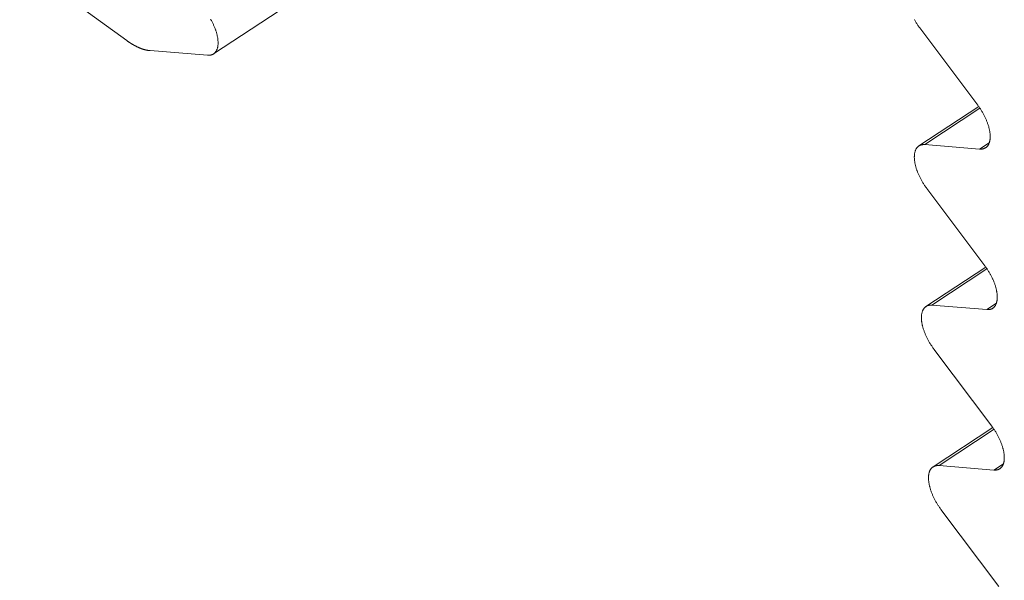
# Model space of a CAD drawing. Extents: x 3 to 259, y 3 to 12.
# Drawn here: x 46 to 46, y 5 to 5 of the extents above; entities that cross this region are included whole.
import ezdxf

# ---------------------------------------------------------------- set-up
doc = ezdxf.new("R2010")
doc.units = 0
doc.header["$MEASUREMENT"] = 0
doc.layers.get('0').update_dxf_attribs({"linetype": 'CONTINUOUS'})
doc.layers.add('DETAIL', color=1, linetype='CONTINUOUS')

# ---------------------------------------------------------------- blocks, each defined once
blk = doc.blocks.new('A$C6e6c9d04')
at = {"color": 0, "linetype": 'Continuous', "lineweight": 0, "extrusion": (-2.77556e-16, 0.816497, 0.57735)}
for p, q in [((-4.67837, -10.89952), (-5.03361, -10.64199)), ((-4.65393, -10.90327), (-4.4528, -10.77087)), ((-4.43864, -10.9177), (-4.45499, -10.89594)), ((-4.6556, -10.90365), (-4.67182, -10.90235)), ((-4.45523, -10.9292), (-4.43836, -10.91808)), ((-4.45354, -10.92882), (-4.43802, -10.91858)), ((-4.45354, -10.92882), (-4.4381, -10.93007)), ((-4.4381, -10.93007), (-4.43538, -10.92828)), ((-4.43665, -10.96294), (-4.453, -10.94118)), ((-4.45323, -10.97442), (-4.43639, -10.96329)), ((-4.45154, -10.97404), (-4.43604, -10.9638)), ((-4.43611, -10.97529), (-4.43339, -10.9735)), ((-4.45154, -10.97404), (-4.43611, -10.97529)), ((-4.43466, -11.00813), (-4.451, -10.98639)), ((-4.45124, -11.01959), (-4.43441, -11.00847)), ((-4.44955, -11.01921), (-4.43406, -11.00897)), ((-4.44955, -11.01921), (-4.43412, -11.02048)), ((-4.43412, -11.02048), (-4.4314, -11.01868)), ((-4.43268, -11.05329), (-4.44901, -11.03155))]:
    blk.add_line(p, q, dxfattribs=at)
at = {"color": 0, "linetype": 'Continuous', "lineweight": 0}
for points in [[(-4.45499, -10.89594), (-4.45512, -10.89577), (-4.45524, -10.8956), (-4.45537, -10.89543), (-4.45549, -10.89525), (-4.45561, -10.89507), (-4.45573, -10.8949), (-4.45584, -10.89472), (-4.45596, -10.89454), (-4.45607, -10.89436), (-4.45618, -10.89417), (-4.45629, -10.89399), (-4.4564, -10.8938), (-4.4565, -10.89362)], [(-4.65477, -10.89345), (-4.65467, -10.89364), (-4.65456, -10.89382), (-4.65447, -10.89401), (-4.65437, -10.8942), (-4.65427, -10.89438), (-4.65418, -10.89457), (-4.65409, -10.89476), (-4.654, -10.89494), (-4.65392, -10.89513), (-4.65383, -10.89532), (-4.65375, -10.89551), (-4.65368, -10.89569), (-4.6536, -10.89588), (-4.65353, -10.89607), (-4.65346, -10.89625), (-4.65339, -10.89644), (-4.65333, -10.89662), (-4.65327, -10.89681), (-4.65321, -10.89699), (-4.65315, -10.89717), (-4.6531, -10.89735), (-4.65305, -10.89753), (-4.653, -10.89771), (-4.65296, -10.89789), (-4.65292, -10.89807), (-4.65288, -10.89824), (-4.65284, -10.89841), (-4.65281, -10.89859), (-4.65278, -10.89876), (-4.65276, -10.89893), (-4.65274, -10.89909), (-4.65272, -10.89926), (-4.6527, -10.89942), (-4.65269, -10.89958), (-4.65268, -10.89974), (-4.65267, -10.89989), (-4.65266, -10.90005), (-4.65266, -10.9002), (-4.65267, -10.90035), (-4.65267, -10.9005), (-4.65268, -10.90064), (-4.65269, -10.90078), (-4.65271, -10.90092), (-4.65272, -10.90106), (-4.65274, -10.90119), (-4.65277, -10.90132), (-4.65279, -10.90145), (-4.65282, -10.90157), (-4.65286, -10.90169), (-4.65289, -10.90181), (-4.65293, -10.90192), (-4.65297, -10.90204), (-4.65302, -10.90214), (-4.65307, -10.90225), (-4.65312, -10.90235), (-4.65317, -10.90245), (-4.65323, -10.90254), (-4.65329, -10.90263), (-4.65335, -10.90272), (-4.65342, -10.9028), (-4.65348, -10.90288), (-4.65356, -10.90296), (-4.65363, -10.90303), (-4.6537, -10.9031), (-4.65378, -10.90317), (-4.65386, -10.90323), (-4.65395, -10.90328), (-4.65403, -10.90334), (-4.65412, -10.90339), (-4.65421, -10.90343), (-4.65431, -10.90347), (-4.6544, -10.90351), (-4.6545, -10.90354), (-4.6546, -10.90357), (-4.65471, -10.9036), (-4.65481, -10.90362), (-4.65492, -10.90363), (-4.65503, -10.90365), (-4.65514, -10.90366), (-4.65525, -10.90366), (-4.65536, -10.90366), (-4.65548, -10.90366), (-4.6556, -10.90365)], [(-4.67182, -10.90235), (-4.67188, -10.90234), (-4.67194, -10.90233), (-4.672, -10.90233), (-4.67206, -10.90232), (-4.67213, -10.90231), (-4.67219, -10.90231), (-4.67225, -10.9023), (-4.67231, -10.90229), (-4.67238, -10.90228), (-4.67244, -10.90227), (-4.6725, -10.90226), (-4.67257, -10.90225), (-4.67263, -10.90224), (-4.6727, -10.90222), (-4.67276, -10.90221), (-4.67283, -10.9022), (-4.67289, -10.90218), (-4.67296, -10.90217), (-4.67302, -10.90215), (-4.67309, -10.90214), (-4.67315, -10.90212), (-4.67322, -10.90211), (-4.67328, -10.90209), (-4.67335, -10.90207), (-4.67342, -10.90205), (-4.67348, -10.90204), (-4.67355, -10.90202), (-4.67362, -10.902), (-4.67368, -10.90198), (-4.67375, -10.90196), (-4.67382, -10.90193), (-4.67388, -10.90191), (-4.67395, -10.90189), (-4.67402, -10.90187), (-4.67409, -10.90184), (-4.67416, -10.90182), (-4.67422, -10.9018), (-4.67429, -10.90177), (-4.67436, -10.90175), (-4.67443, -10.90172), (-4.6745, -10.90169), (-4.67457, -10.90167), (-4.67464, -10.90164), (-4.67471, -10.90161), (-4.67478, -10.90158), (-4.67485, -10.90155), (-4.67491, -10.90152), (-4.67498, -10.90149), (-4.67505, -10.90146), (-4.67512, -10.90143), (-4.67519, -10.9014), (-4.67527, -10.90137), (-4.67534, -10.90133), (-4.67541, -10.9013), (-4.67548, -10.90127), (-4.67555, -10.90123), (-4.67562, -10.9012), (-4.67569, -10.90116), (-4.67576, -10.90113), (-4.67583, -10.90109), (-4.6759, -10.90105), (-4.67597, -10.90102), (-4.67605, -10.90098), (-4.67612, -10.90094), (-4.67619, -10.9009), (-4.67626, -10.90086), (-4.67633, -10.90082), (-4.6764, -10.90078), (-4.67648, -10.90074), (-4.67655, -10.9007), (-4.67662, -10.90066), (-4.67669, -10.90062), (-4.67677, -10.90057), (-4.67684, -10.90053), (-4.67691, -10.90049), (-4.67698, -10.90044), (-4.67706, -10.9004), (-4.67713, -10.90035), (-4.6772, -10.90031), (-4.67727, -10.90026), (-4.67735, -10.90022), (-4.67742, -10.90017), (-4.67749, -10.90012), (-4.67757, -10.90007), (-4.67764, -10.90003), (-4.67771, -10.89998), (-4.67778, -10.89993), (-4.67786, -10.89988), (-4.67793, -10.89983), (-4.678, -10.89978), (-4.67808, -10.89973), (-4.67815, -10.89967), (-4.67822, -10.89962), (-4.6783, -10.89957), (-4.67837, -10.89952)], [(-4.4381, -10.93007), (-4.43798, -10.93007), (-4.43786, -10.93008), (-4.43774, -10.93008), (-4.43763, -10.93007), (-4.43752, -10.93006), (-4.43741, -10.93005), (-4.4373, -10.93003), (-4.4372, -10.93001), (-4.43709, -10.92999), (-4.43699, -10.92996), (-4.43689, -10.92993), (-4.43679, -10.92989), (-4.4367, -10.92985), (-4.43661, -10.9298), (-4.43652, -10.92975), (-4.43643, -10.9297), (-4.43635, -10.92964), (-4.43626, -10.92958), (-4.43619, -10.92952), (-4.43611, -10.92945), (-4.43603, -10.92937), (-4.43596, -10.9293), (-4.43589, -10.92922), (-4.43583, -10.92913), (-4.43577, -10.92905), (-4.43571, -10.92896), (-4.43565, -10.92886), (-4.43559, -10.92876), (-4.43554, -10.92866), (-4.43549, -10.92856), (-4.43545, -10.92845), (-4.4354, -10.92834), (-4.43537, -10.92822), (-4.43533, -10.9281), (-4.43529, -10.92798), (-4.43526, -10.92786), (-4.43524, -10.92773), (-4.43521, -10.9276), (-4.43519, -10.92747), (-4.43517, -10.92733), (-4.43516, -10.92719), (-4.43515, -10.92705), (-4.43514, -10.9269), (-4.43513, -10.92676), (-4.43513, -10.92661), (-4.43513, -10.92645), (-4.43513, -10.9263), (-4.43514, -10.92614), (-4.43515, -10.92598), (-4.43516, -10.92582), (-4.43518, -10.92566), (-4.4352, -10.92549), (-4.43522, -10.92533), (-4.43525, -10.92516), (-4.43528, -10.92499), (-4.43531, -10.92481), (-4.43534, -10.92464), (-4.43538, -10.92446), (-4.43542, -10.92429), (-4.43547, -10.92411), (-4.43551, -10.92393), (-4.43556, -10.92375), (-4.43561, -10.92357), (-4.43567, -10.92338), (-4.43573, -10.9232), (-4.43579, -10.92301), (-4.43585, -10.92283), (-4.43592, -10.92264), (-4.43599, -10.92246), (-4.43606, -10.92227), (-4.43614, -10.92208), (-4.43622, -10.92189), (-4.4363, -10.92171), (-4.43638, -10.92152), (-4.43647, -10.92133), (-4.43655, -10.92114), (-4.43664, -10.92095), (-4.43674, -10.92077), (-4.43683, -10.92058), (-4.43693, -10.92039), (-4.43703, -10.92021), (-4.43713, -10.92002), (-4.43724, -10.91983), (-4.43734, -10.91965), (-4.43745, -10.91947), (-4.43756, -10.91928), (-4.43768, -10.9191), (-4.43779, -10.91892), (-4.43791, -10.91874), (-4.43802, -10.91857), (-4.43814, -10.91839), (-4.43827, -10.91821), (-4.43839, -10.91804), (-4.43851, -10.91787), (-4.43864, -10.9177)], [(-4.453, -10.94118), (-4.45312, -10.94101), (-4.45325, -10.94084), (-4.45337, -10.94067), (-4.45349, -10.94049), (-4.45361, -10.94032), (-4.45373, -10.94014), (-4.45385, -10.93996), (-4.45396, -10.93978), (-4.45407, -10.9396), (-4.45418, -10.93942), (-4.45429, -10.93923), (-4.4544, -10.93905), (-4.4545, -10.93886), (-4.4546, -10.93868), (-4.4547, -10.93849), (-4.4548, -10.9383), (-4.4549, -10.93812), (-4.45499, -10.93793), (-4.45508, -10.93774), (-4.45517, -10.93755), (-4.45525, -10.93737), (-4.45534, -10.93718), (-4.45542, -10.93699), (-4.4555, -10.9368), (-4.45557, -10.93662), (-4.45564, -10.93643), (-4.45571, -10.93624), (-4.45578, -10.93606), (-4.45584, -10.93587), (-4.45591, -10.93569), (-4.45596, -10.9355), (-4.45602, -10.93532), (-4.45607, -10.93514), (-4.45612, -10.93496), (-4.45617, -10.93478), (-4.45621, -10.9346), (-4.45625, -10.93442), (-4.45629, -10.93425), (-4.45633, -10.93407), (-4.45636, -10.9339), (-4.45639, -10.93373), (-4.45641, -10.93356), (-4.45644, -10.93339), (-4.45645, -10.93323), (-4.45647, -10.93306), (-4.45648, -10.9329), (-4.45649, -10.93274), (-4.4565, -10.93259), (-4.45651, -10.93243), (-4.45651, -10.93228), (-4.4565, -10.93213), (-4.4565, -10.93198), (-4.45649, -10.93184), (-4.45648, -10.9317), (-4.45646, -10.93156), (-4.45644, -10.93142), (-4.45642, -10.93129), (-4.4564, -10.93116), (-4.45637, -10.93103), (-4.45634, -10.93091), (-4.45631, -10.93079), (-4.45627, -10.93067), (-4.45623, -10.93055), (-4.45619, -10.93044), (-4.45614, -10.93033), (-4.45609, -10.93023), (-4.45604, -10.93013), (-4.45599, -10.93003), (-4.45593, -10.92993), (-4.45587, -10.92984), (-4.45581, -10.92975), (-4.45574, -10.92967), (-4.45567, -10.92959), (-4.4556, -10.92951), (-4.45553, -10.92944), (-4.45545, -10.92937), (-4.45537, -10.92931), (-4.45529, -10.92925), (-4.4552, -10.92919), (-4.45512, -10.92914), (-4.45503, -10.92909), (-4.45494, -10.92904), (-4.45484, -10.929), (-4.45475, -10.92896), (-4.45465, -10.92893), (-4.45455, -10.9289), (-4.45444, -10.92888), (-4.45434, -10.92885), (-4.45423, -10.92884), (-4.45412, -10.92882), (-4.45401, -10.92882), (-4.45389, -10.92881), (-4.45378, -10.92881), (-4.45366, -10.92881), (-4.45354, -10.92882)], [(-4.43611, -10.97529), (-4.43599, -10.9753), (-4.43587, -10.9753), (-4.43575, -10.9753), (-4.43564, -10.9753), (-4.43553, -10.97529), (-4.43542, -10.97528), (-4.43531, -10.97526), (-4.43521, -10.97524), (-4.4351, -10.97521), (-4.435, -10.97519), (-4.4349, -10.97515), (-4.43481, -10.97511), (-4.43471, -10.97507), (-4.43462, -10.97503), (-4.43453, -10.97498), (-4.43444, -10.97493), (-4.43436, -10.97487), (-4.43428, -10.97481), (-4.4342, -10.97474), (-4.43412, -10.97467), (-4.43405, -10.9746), (-4.43397, -10.97453), (-4.43391, -10.97445), (-4.43384, -10.97436), (-4.43378, -10.97428), (-4.43372, -10.97418), (-4.43366, -10.97409), (-4.4336, -10.97399), (-4.43355, -10.97389), (-4.4335, -10.97379), (-4.43346, -10.97368), (-4.43342, -10.97357), (-4.43338, -10.97345), (-4.43334, -10.97333), (-4.43331, -10.97321), (-4.43328, -10.97309), (-4.43325, -10.97296), (-4.43322, -10.97283), (-4.4332, -10.9727), (-4.43318, -10.97256), (-4.43317, -10.97242), (-4.43316, -10.97228), (-4.43315, -10.97213), (-4.43314, -10.97199), (-4.43314, -10.97184), (-4.43314, -10.97169), (-4.43314, -10.97153), (-4.43315, -10.97137), (-4.43316, -10.97122), (-4.43317, -10.97105), (-4.43319, -10.97089), (-4.43321, -10.97073), (-4.43323, -10.97056), (-4.43326, -10.97039), (-4.43329, -10.97022), (-4.43332, -10.97005), (-4.43335, -10.96987), (-4.43339, -10.9697), (-4.43343, -10.96952), (-4.43348, -10.96934), (-4.43352, -10.96916), (-4.43357, -10.96898), (-4.43363, -10.9688), (-4.43368, -10.96862), (-4.43374, -10.96843), (-4.4338, -10.96825), (-4.43387, -10.96806), (-4.43393, -10.96788), (-4.434, -10.96769), (-4.43407, -10.9675), (-4.43415, -10.96732), (-4.43423, -10.96713), (-4.43431, -10.96694), (-4.43439, -10.96675), (-4.43448, -10.96657), (-4.43456, -10.96638), (-4.43466, -10.96619), (-4.43475, -10.966), (-4.43484, -10.96581), (-4.43494, -10.96563), (-4.43504, -10.96544), (-4.43514, -10.96526), (-4.43525, -10.96507), (-4.43535, -10.96489), (-4.43546, -10.9647), (-4.43557, -10.96452), (-4.43569, -10.96434), (-4.4358, -10.96416), (-4.43592, -10.96398), (-4.43603, -10.9638), (-4.43615, -10.96363), (-4.43628, -10.96345), (-4.4364, -10.96328), (-4.43652, -10.96311), (-4.43665, -10.96294)], [(-4.451, -10.98639), (-4.45113, -10.98622), (-4.45125, -10.98604), (-4.45137, -10.98587), (-4.4515, -10.9857), (-4.45162, -10.98552), (-4.45173, -10.98534), (-4.45185, -10.98516), (-4.45196, -10.98498), (-4.45208, -10.9848), (-4.45219, -10.98462), (-4.4523, -10.98444), (-4.4524, -10.98425), (-4.45251, -10.98407), (-4.45261, -10.98388), (-4.45271, -10.9837), (-4.45281, -10.98351), (-4.4529, -10.98332), (-4.45299, -10.98313), (-4.45308, -10.98295), (-4.45317, -10.98276), (-4.45326, -10.98257), (-4.45334, -10.98238), (-4.45342, -10.98219), (-4.4535, -10.98201), (-4.45357, -10.98182), (-4.45365, -10.98163), (-4.45372, -10.98145), (-4.45378, -10.98126), (-4.45385, -10.98108), (-4.45391, -10.98089), (-4.45397, -10.98071), (-4.45402, -10.98052), (-4.45408, -10.98034), (-4.45413, -10.98016), (-4.45417, -10.97998), (-4.45422, -10.9798), (-4.45426, -10.97963), (-4.4543, -10.97945), (-4.45433, -10.97928), (-4.45436, -10.97911), (-4.45439, -10.97894), (-4.45442, -10.97877), (-4.45444, -10.9786), (-4.45446, -10.97843), (-4.45447, -10.97827), (-4.45449, -10.97811), (-4.4545, -10.97795), (-4.4545, -10.9778), (-4.45451, -10.97764), (-4.45451, -10.97749), (-4.45451, -10.97734), (-4.4545, -10.97719), (-4.45449, -10.97705), (-4.45448, -10.97691), (-4.45446, -10.97677), (-4.45445, -10.97663), (-4.45443, -10.9765), (-4.4544, -10.97637), (-4.45437, -10.97624), (-4.45434, -10.97612), (-4.45431, -10.97599), (-4.45427, -10.97588), (-4.45423, -10.97576), (-4.45419, -10.97565), (-4.45415, -10.97554), (-4.4541, -10.97544), (-4.45405, -10.97534), (-4.45399, -10.97524), (-4.45393, -10.97514), (-4.45387, -10.97505), (-4.45381, -10.97496), (-4.45374, -10.97488), (-4.45368, -10.9748), (-4.4536, -10.97473), (-4.45353, -10.97465), (-4.45345, -10.97458), (-4.45337, -10.97452), (-4.45329, -10.97446), (-4.45321, -10.9744), (-4.45312, -10.97435), (-4.45303, -10.9743), (-4.45294, -10.97425), (-4.45285, -10.97421), (-4.45275, -10.97418), (-4.45265, -10.97414), (-4.45255, -10.97411), (-4.45245, -10.97409), (-4.45234, -10.97407), (-4.45223, -10.97405), (-4.45212, -10.97404), (-4.45201, -10.97403), (-4.4519, -10.97402), (-4.45178, -10.97402), (-4.45166, -10.97403), (-4.45154, -10.97404)], [(-4.43412, -11.02048), (-4.434, -11.02049), (-4.43388, -11.02049), (-4.43377, -11.02049), (-4.43365, -11.02048), (-4.43354, -11.02048), (-4.43343, -11.02046), (-4.43332, -11.02045), (-4.43322, -11.02043), (-4.43312, -11.0204), (-4.43301, -11.02037), (-4.43291, -11.02034), (-4.43282, -11.0203), (-4.43272, -11.02026), (-4.43263, -11.02021), (-4.43254, -11.02017), (-4.43246, -11.02011), (-4.43237, -11.02006), (-4.43229, -11.02), (-4.43221, -11.01993), (-4.43213, -11.01986), (-4.43206, -11.01979), (-4.43199, -11.01971), (-4.43192, -11.01963), (-4.43185, -11.01955), (-4.43179, -11.01946), (-4.43173, -11.01937), (-4.43167, -11.01928), (-4.43162, -11.01918), (-4.43157, -11.01908), (-4.43152, -11.01897), (-4.43147, -11.01887), (-4.43143, -11.01875), (-4.43139, -11.01864), (-4.43135, -11.01852), (-4.43132, -11.0184), (-4.43129, -11.01828), (-4.43126, -11.01815), (-4.43124, -11.01802), (-4.43122, -11.01788), (-4.4312, -11.01775), (-4.43118, -11.01761), (-4.43117, -11.01747), (-4.43116, -11.01732), (-4.43116, -11.01718), (-4.43115, -11.01703), (-4.43115, -11.01688), (-4.43116, -11.01672), (-4.43116, -11.01657), (-4.43117, -11.01641), (-4.43119, -11.01625), (-4.4312, -11.01608), (-4.43122, -11.01592), (-4.43125, -11.01575), (-4.43127, -11.01558), (-4.4313, -11.01541), (-4.43133, -11.01524), (-4.43137, -11.01506), (-4.4314, -11.01489), (-4.43145, -11.01471), (-4.43149, -11.01453), (-4.43154, -11.01436), (-4.43159, -11.01417), (-4.43164, -11.01399), (-4.43169, -11.01381), (-4.43175, -11.01363), (-4.43181, -11.01344), (-4.43188, -11.01326), (-4.43195, -11.01307), (-4.43201, -11.01288), (-4.43209, -11.0127), (-4.43216, -11.01251), (-4.43224, -11.01232), (-4.43232, -11.01214), (-4.4324, -11.01195), (-4.43249, -11.01176), (-4.43258, -11.01157), (-4.43267, -11.01138), (-4.43276, -11.0112), (-4.43286, -11.01101), (-4.43295, -11.01082), (-4.43305, -11.01064), (-4.43316, -11.01045), (-4.43326, -11.01027), (-4.43337, -11.01008), (-4.43347, -11.0099), (-4.43359, -11.00972), (-4.4337, -11.00953), (-4.43381, -11.00935), (-4.43393, -11.00918), (-4.43405, -11.009), (-4.43417, -11.00882), (-4.43429, -11.00865), (-4.43441, -11.00847), (-4.43454, -11.0083), (-4.43466, -11.00813)], [(-4.44901, -11.03155), (-4.44913, -11.03138), (-4.44926, -11.03121), (-4.44938, -11.03103), (-4.4495, -11.03086), (-4.44962, -11.03068), (-4.44974, -11.0305), (-4.44986, -11.03033), (-4.44997, -11.03015), (-4.45008, -11.02996), (-4.45019, -11.02978), (-4.4503, -11.0296), (-4.45041, -11.02941), (-4.45051, -11.02923), (-4.45061, -11.02904), (-4.45071, -11.02886), (-4.45081, -11.02867), (-4.45091, -11.02848), (-4.451, -11.0283), (-4.45109, -11.02811), (-4.45118, -11.02792), (-4.45126, -11.02773), (-4.45135, -11.02755), (-4.45143, -11.02736), (-4.4515, -11.02717), (-4.45158, -11.02698), (-4.45165, -11.0268), (-4.45172, -11.02661), (-4.45179, -11.02643), (-4.45185, -11.02624), (-4.45191, -11.02606), (-4.45197, -11.02587), (-4.45203, -11.02569), (-4.45208, -11.02551), (-4.45213, -11.02533), (-4.45218, -11.02515), (-4.45222, -11.02497), (-4.45226, -11.02479), (-4.4523, -11.02462), (-4.45233, -11.02444), (-4.45237, -11.02427), (-4.45239, -11.0241), (-4.45242, -11.02393), (-4.45244, -11.02377), (-4.45246, -11.0236), (-4.45248, -11.02344), (-4.45249, -11.02328), (-4.4525, -11.02312), (-4.45251, -11.02296), (-4.45251, -11.02281), (-4.45251, -11.02266), (-4.45251, -11.02251), (-4.45251, -11.02236), (-4.4525, -11.02222), (-4.45248, -11.02207), (-4.45247, -11.02194), (-4.45245, -11.0218), (-4.45243, -11.02167), (-4.45241, -11.02154), (-4.45238, -11.02141), (-4.45235, -11.02128), (-4.45231, -11.02116), (-4.45228, -11.02105), (-4.45224, -11.02093), (-4.4522, -11.02082), (-4.45215, -11.02071), (-4.4521, -11.02061), (-4.45205, -11.02051), (-4.452, -11.02041), (-4.45194, -11.02031), (-4.45188, -11.02022), (-4.45182, -11.02014), (-4.45175, -11.02005), (-4.45168, -11.01997), (-4.45161, -11.0199), (-4.45154, -11.01982), (-4.45146, -11.01975), (-4.45138, -11.01969), (-4.4513, -11.01963), (-4.45121, -11.01957), (-4.45113, -11.01952), (-4.45104, -11.01947), (-4.45094, -11.01943), (-4.45085, -11.01938), (-4.45075, -11.01935), (-4.45066, -11.01931), (-4.45055, -11.01929), (-4.45045, -11.01926), (-4.45035, -11.01924), (-4.45024, -11.01922), (-4.45013, -11.01921), (-4.45002, -11.0192), (-4.4499, -11.0192), (-4.44979, -11.0192), (-4.44967, -11.0192), (-4.44955, -11.01921)]]:
    blk.add_lwpolyline(points, dxfattribs=at)
blk = doc.blocks.new('WEB00110')
at = {"layer": 'DETAIL', "xscale": 1.25, "yscale": 1.25, "zscale": 1.25}
blk.add_blockref('A$C6e6c9d04', (20.57457, 15.3144), dxfattribs=at)

msp = doc.modelspace()

# ---------------------------------------------------------------- block references
at = {"xscale": 0.25, "yscale": 0.25, "zscale": 0.25}
msp.add_blockref('WEB00110', (41.854886, 4.870896), dxfattribs=at)

doc.saveas('drawing.dxf')
